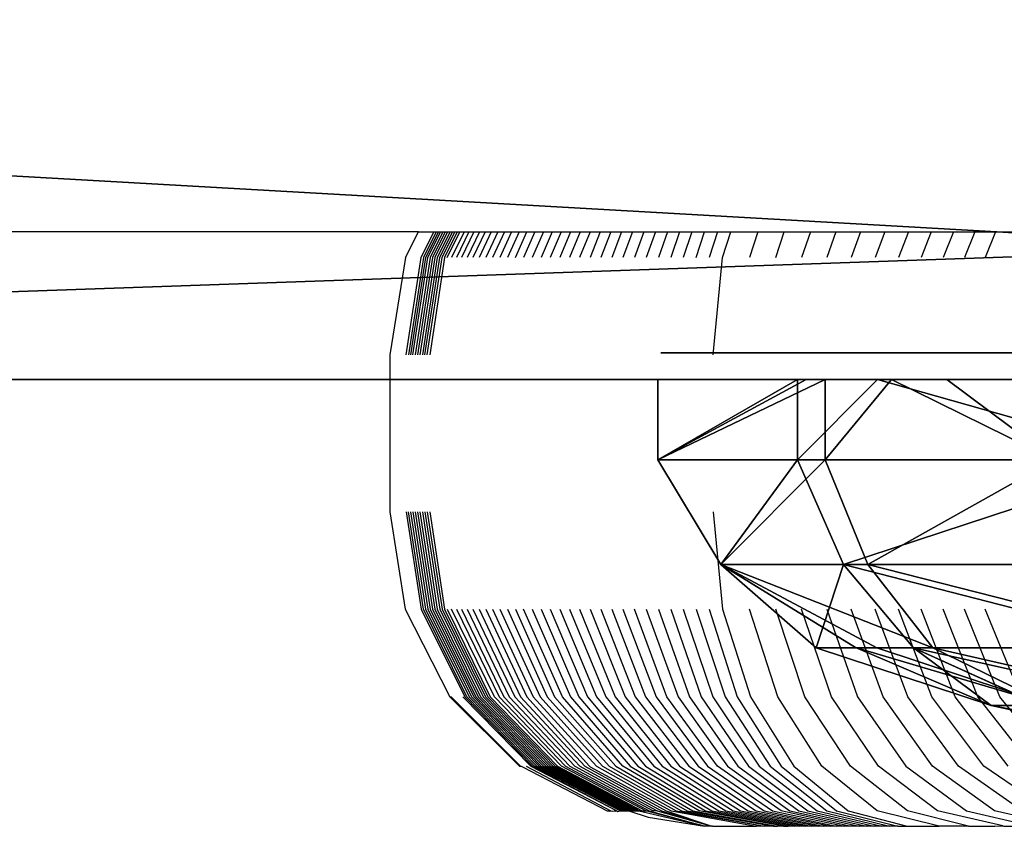
# Model space of a CAD drawing. Units: inches. Extents: x -670 to 623, y -644 to 670.
# Drawn here: x -61 to -57, y 98 to 101 of the extents above; entities that cross this region are included whole.
import ezdxf

# ---------------------------------------------------------------- set-up
doc = ezdxf.new("R2010")
doc.units = ezdxf.units.IN
doc.header["$MEASUREMENT"] = 0
doc.layers.get('0').update_dxf_attribs({"true_color": 0xff5454})
doc.layers.add('konstrukcja', color=7, linetype='Continuous', true_color=0xd3d2ce)
doc.layers.add('strefa bezpieczeństwa', color=1, linetype='Continuous')

# ---------------------------------------------------------------- blocks, each defined once
blk = doc.blocks.new('Group_623')
for p, q in [((0, 2, 2), (0.0681, 2, 1.4824)), ((0.0681, 2, 2.5176), (0, 2, 2)), ((0.0681, 2, 1.4824), (0.2679, 2, 1)), ((0.2679, 2, 3), (0.0681, 2, 2.5176)), ((0.2679, 2, 1), (0.5858, 2, 0.5858)), ((0.5858, 2, 3.4142), (0.2679, 2, 3)), ((1, 2, 3.7321), (0.5858, 2, 3.4142)), ((0.5858, 2, 0.5858), (1, 2, 0.2679)), ((1.4824, 2, 3.9319), (1, 2, 3.7321)), ((1, 2, 0.2679), (1.4824, 2, 0.0681)), ((-0.0107, 1.8971, 1.8499), (-0.0107, 1.5911, 1.8499)), ((0.5216, 1.8971, 3.2851), (0.5216, 1.5911, 3.2851)), ((0.6277, 1.8971, 0.4587), (0.6277, 1.5911, 0.4587)), ((-0.0107, 1.5911, 1.8499), (0.2291, 1.1921, 1.8589)), ((0.5216, 1.5911, 3.2851), (0.6975, 1.1921, 3.1219)), ((0.6277, 1.5911, 0.4587), (0.7909, 1.1921, 0.6346)), ((0.2291, 1.1921, 1.8589), (0.5938, 0.8741, 1.8726)), ((0.6975, 1.1921, 3.1219), (0.9651, 0.8741, 2.8737)), ((0.7909, 1.1921, 0.6346), (1.0391, 0.8741, 0.9022)), ((0.5938, 0.8741, 1.8726), (1.2611, 0.6531, 1.9007)), ((0.9651, 0.8741, 2.8737), (1.4521, 0.6531, 2.4156)), ((1.0391, 0.8741, 0.9022), (1.4902, 0.6531, 1.4015)), ((1.2611, 0.6531, 1.9007), (1.768, 0.5441, 1.9167))]:
    blk.add_line(p, q)
blk.add_polyline3d([(1.9997, 1.1924, 0.1873), (2.0539, 1.1921, 0.1662), (3.2782, 1.1921, 0.728), (3.7466, 1.1921, 1.991), (3.1848, 1.1921, 3.2153), (1.9218, 1.1921, 3.6837), (0.6975, 1.1921, 3.1219), (0.2291, 1.1921, 1.8589), (0.7909, 1.1921, 0.6346), (1.9997, 1.1924, 0.1873)], close=True)
at = {"extrusion": (-1.22235e-13, -1, -1.4e-13)}
blk.add_circle((1.9879, 1.925, -1.8971), 2, dxfattribs=at)
at = {"extrusion": (-6.93987e-14, -1, -7.57343e-14)}
blk.add_circle((1.9879, 1.925, -1.5911), 2, dxfattribs=at)
at = {"extrusion": (-4.60495e-14, -1, -2.60661e-13)}
blk.add_circle((1.9879, 1.925, -0.8741), 1.395, dxfattribs=at)
at = {"extrusion": (-2.3401e-13, -1, -4.61808e-13)}
blk.add_circle((1.9782, 1.9276, -0.6531), 0.7176, dxfattribs=at)
at = {"color": 7, "true_color": 0xffffff}
mesh = blk.add_polyface(dxfattribs=at)
corners = [(2.5176, 2, 0.0681), (1.4824, 2, 0.0681), (2, 2), (3, 2, 0.2679), (1, 2, 0.2679), (3.4142, 2, 0.5858), (0.5858, 2, 0.5858), (3.7321, 2, 1), (0.2679, 2, 1), (3.9319, 2, 1.4824), (0.0681, 2, 1.4824), (4, 2, 2), (0, 2, 2), (3.9319, 2, 2.5176), (0.0681, 2, 2.5176), (3.7321, 2, 3), (0.2679, 2, 3), (3.4142, 2, 3.4142), (0.5858, 2, 3.4142), (3, 2, 3.7321), (1, 2, 3.7321), (2.5176, 2, 3.9319), (1.4824, 2, 3.9319), (2, 2, 4)]
mesh.append_faces([[corners[k] for k in face] for face in [(0, 1, 2), (22, 21, 23)]], dxfattribs={"vtx0": -1, "color": 7})
mesh.append_faces([[corners[k] for k in face] for face in [(1, 3, 4), (4, 5, 6), (6, 7, 8), (8, 9, 10), (10, 11, 12), (12, 13, 14), (14, 15, 16), (16, 17, 18), (18, 19, 20), (20, 21, 22)]], dxfattribs={"vtx0": -1, "vtx1": -1, "color": 7})
mesh.append_faces([[corners[k] for k in face] for face in [(1, 0, 3), (4, 3, 5), (6, 5, 7), (8, 7, 9), (10, 9, 11), (12, 11, 13), (14, 13, 15), (16, 15, 17), (18, 17, 19), (20, 19, 21)]], dxfattribs={"vtx0": -1, "vtx2": -1, "color": 7})
mesh = blk.add_polyface(dxfattribs=at)
corners = [(0.6277, 1.8971, 0.4587), (-0.0107, 1.5911, 1.8499), (0.6277, 1.5911, 0.4587), (0.5555, 1.8971, 0.616), (-0.0107, 1.8971, 1.8499), (-0.0027, 1.8971, 1.8325)]
mesh.append_faces([[corners[k] for k in face] for face in [(0, 1, 2), (4, 3, 5)]], dxfattribs={"vtx0": -1, "color": 7})
mesh.append_faces([[corners[k] for k in face] for face in [(1, 0, 3), (3, 4, 1)]], dxfattribs={"vtx0": -1, "vtx2": -1, "color": 7})
mesh = blk.add_polyface(dxfattribs=at)
corners = [(-0.0107, 1.5911, 1.8499), (0.5216, 1.8971, 3.2851), (0.5216, 1.5911, 3.2851), (-0.0107, 1.8971, 1.8499), (-0.0065, 1.8971, 1.8614)]
mesh.append_faces([[corners[k] for k in face] for face in [(0, 1, 2), (1, 3, 4)]], dxfattribs={"vtx0": -1, "color": 7})
mesh.append_faces([[corners[k] for k in face] for face in [(1, 0, 3)]], dxfattribs={"vtx0": -1, "vtx2": -1, "color": 7})
mesh = blk.add_polyface(dxfattribs=at)
corners = [(0.8272, 1.8971, 3.4254), (0.5216, 1.5911, 3.2851), (0.5216, 1.8971, 3.2851), (1.9128, 1.5911, 3.9236), (1.7427, 1.8971, 3.8455), (1.9128, 1.8971, 3.9236)]
mesh.append_faces([[corners[k] for k in face] for face in [(0, 1, 2), (3, 4, 5)]], dxfattribs={"vtx0": -1, "color": 7})
mesh.append_faces([[corners[k] for k in face] for face in [(1, 0, 3)]], dxfattribs={"vtx0": -1, "vtx1": -1, "color": 7})
mesh.append_faces([[corners[k] for k in face] for face in [(3, 0, 4)]], dxfattribs={"vtx0": -1, "vtx2": -1, "color": 7})
mesh = blk.add_polyface(dxfattribs=at)
corners = [(0.6277, 1.5911, 0.4587), (0.8815, 1.8971, 0.3646), (0.6277, 1.8971, 0.4587), (1.5032, 1.5908, 0.134), (1.0925, 1.8971, 0.2863), (1.5895, 1.8971, 0.102), (1.5572, 1.5911, 0.1139), (2.0629, 1.5911, -0.0736), (1.8724, 1.8971, -0.003), (2.0629, 1.8971, -0.0736)]
mesh.append_faces([[corners[k] for k in face] for face in [(0, 1, 2), (8, 7, 9)]], dxfattribs={"vtx0": -1, "color": 7})
mesh.append_faces([[corners[k] for k in face] for face in [(1, 3, 4), (4, 3, 5), (5, 7, 8)]], dxfattribs={"vtx0": -1, "vtx1": -1, "color": 7})
mesh.append_faces([[corners[k] for k in face] for face in [(1, 0, 3), (5, 3, 6), (5, 6, 7)]], dxfattribs={"vtx0": -1, "vtx2": -1, "color": 7})
mesh = blk.add_polyface(dxfattribs=at)
corners = [(0.2291, 1.1921, 1.8589), (0.5216, 1.5911, 3.2851), (0.6975, 1.1921, 3.1219), (-0.0107, 1.5911, 1.8499)]
mesh.append_faces([[corners[k] for k in face] for face in [(0, 1, 2), (1, 0, 3)]], dxfattribs={"vtx0": -1, "color": 7})
mesh = blk.add_polyface(dxfattribs=at)
corners = [(0.6277, 1.5911, 0.4587), (0.2291, 1.1921, 1.8589), (0.7909, 1.1921, 0.6346), (-0.0107, 1.5911, 1.8499)]
mesh.append_faces([[corners[k] for k in face] for face in [(0, 1, 2), (1, 0, 3)]], dxfattribs={"vtx0": -1, "color": 7})
mesh = blk.add_polyface(dxfattribs=at)
corners = [(1.9128, 1.5911, 3.9236), (0.6975, 1.1921, 3.1219), (0.5216, 1.5911, 3.2851), (1.9218, 1.1921, 3.6837)]
mesh.append_faces([[corners[k] for k in face] for face in [(0, 1, 2), (1, 0, 3)]], dxfattribs={"vtx0": -1, "color": 7})
mesh = blk.add_polyface(dxfattribs=at)
corners = [(0.7909, 1.1921, 0.6346), (1.5032, 1.5908, 0.134), (0.6277, 1.5911, 0.4587), (1.9997, 1.1924, 0.1873), (1.5572, 1.5911, 0.1139), (2.0629, 1.5911, -0.0736), (2.0539, 1.1921, 0.1662)]
mesh.append_faces([[corners[k] for k in face] for face in [(0, 1, 2), (5, 3, 6)]], dxfattribs={"vtx0": -1, "color": 7})
mesh.append_faces([[corners[k] for k in face] for face in [(1, 3, 4), (4, 3, 5)]], dxfattribs={"vtx0": -1, "vtx1": -1, "color": 7})
mesh.append_faces([[corners[k] for k in face] for face in [(1, 0, 3)]], dxfattribs={"vtx0": -1, "vtx2": -1, "color": 7})
mesh = blk.add_polyface(dxfattribs=at)
corners = [(1.9997, 1.1924, 0.1873), (3.2782, 1.1921, 0.728), (2.0539, 1.1921, 0.1662), (0.7909, 1.1921, 0.6346), (0.2291, 1.1921, 1.8589), (3.7466, 1.1921, 1.991), (0.6975, 1.1921, 3.1219), (3.1848, 1.1921, 3.2153), (1.9218, 1.1921, 3.6837)]
mesh.append_faces([[corners[k] for k in face] for face in [(0, 1, 2), (7, 6, 8)]], dxfattribs={"vtx0": -1, "color": 7})
mesh.append_faces([[corners[k] for k in face] for face in [(1, 4, 5), (5, 6, 7)]], dxfattribs={"vtx0": -1, "vtx1": -1, "color": 7})
mesh.append_faces([[corners[k] for k in face] for face in [(1, 0, 3), (1, 3, 4), (5, 4, 6)]], dxfattribs={"vtx0": -1, "vtx2": -1, "color": 7})
mesh = blk.add_polyface(dxfattribs=at)
corners = [(0.6975, 1.1921, 3.1219), (0.5938, 0.8741, 1.8726), (0.2291, 1.1921, 1.8589), (0.9651, 0.8741, 2.8737)]
mesh.append_faces([[corners[k] for k in face] for face in [(0, 1, 2), (1, 0, 3)]], dxfattribs={"vtx0": -1, "color": 7})
mesh = blk.add_polyface(dxfattribs=at)
corners = [(0.2291, 1.1921, 1.8589), (1.0391, 0.8741, 0.9022), (0.7909, 1.1921, 0.6346), (0.8245, 0.874, 1.3698), (0.743, 0.8745, 1.5466), (0.5938, 0.8741, 1.8726)]
mesh.append_faces([[corners[k] for k in face] for face in [(0, 1, 2), (4, 0, 5)]], dxfattribs={"vtx0": -1, "color": 7})
mesh.append_faces([[corners[k] for k in face] for face in [(1, 0, 3), (3, 0, 4)]], dxfattribs={"vtx0": -1, "vtx1": -1, "color": 7})
mesh = blk.add_polyface(dxfattribs=at)
corners = [(0.6975, 1.1921, 3.1219), (1.9355, 0.8741, 3.319), (0.9651, 0.8741, 2.8737), (1.9218, 1.1921, 3.6837)]
mesh.append_faces([[corners[k] for k in face] for face in [(0, 1, 2), (1, 0, 3)]], dxfattribs={"vtx0": -1, "color": 7})
mesh = blk.add_polyface(dxfattribs=at)
corners = [(1.9997, 1.1924, 0.1873), (2.0402, 0.8741, 0.5309), (2.0539, 1.1921, 0.1662), (0.7909, 1.1921, 0.6346), (1.0391, 0.8741, 0.9022)]
mesh.append_faces([[corners[k] for k in face] for face in [(0, 1, 2), (1, 3, 4)]], dxfattribs={"vtx0": -1, "color": 7})
mesh.append_faces([[corners[k] for k in face] for face in [(1, 0, 3)]], dxfattribs={"vtx0": -1, "vtx2": -1, "color": 7})
mesh = blk.add_polyface(dxfattribs=at)
corners = [(1.0391, 0.8741, 0.9022), (3.0106, 0.8741, 0.9763), (2.0402, 0.8741, 0.5309), (0.8245, 0.874, 1.3698), (3.3819, 0.8741, 1.9773), (0.743, 0.8745, 1.5466), (0.5938, 0.8741, 1.8726), (0.9651, 0.8741, 2.8737), (2.9366, 0.8741, 2.9477), (1.9355, 0.8741, 3.319)]
mesh.append_faces([[corners[k] for k in face] for face in [(0, 1, 2), (8, 7, 9)]], dxfattribs={"vtx0": -1, "color": 7})
mesh.append_faces([[corners[k] for k in face] for face in [(1, 3, 4), (4, 7, 8)]], dxfattribs={"vtx0": -1, "vtx1": -1, "color": 7})
mesh.append_faces([[corners[k] for k in face] for face in [(1, 0, 3), (4, 3, 5), (4, 5, 6), (4, 6, 7)]], dxfattribs={"vtx0": -1, "vtx2": -1, "color": 7})
mesh = blk.add_polyface(dxfattribs=at)
corners = [(0.8245, 0.874, 1.3698), (1.4902, 0.6531, 1.4015), (1.0391, 0.8741, 0.9022), (0.743, 0.8745, 1.5466), (1.2611, 0.6531, 1.9007), (0.5938, 0.8741, 1.8726)]
mesh.append_faces([[corners[k] for k in face] for face in [(0, 1, 2), (4, 3, 5)]], dxfattribs={"vtx0": -1, "color": 7})
mesh.append_faces([[corners[k] for k in face] for face in [(1, 3, 4)]], dxfattribs={"vtx0": -1, "vtx1": -1, "color": 7})
mesh.append_faces([[corners[k] for k in face] for face in [(1, 0, 3)]], dxfattribs={"vtx0": -1, "vtx2": -1, "color": 7})
mesh = blk.add_polyface(dxfattribs=at)
corners = [(0.9651, 0.8741, 2.8737), (1.2611, 0.6531, 1.9007), (0.5938, 0.8741, 1.8726), (1.4521, 0.6531, 2.4156)]
mesh.append_faces([[corners[k] for k in face] for face in [(0, 1, 2), (1, 0, 3)]], dxfattribs={"vtx0": -1, "color": 7})
mesh = blk.add_polyface(dxfattribs=at)
corners = [(0.9651, 0.8741, 2.8737), (1.9513, 0.6531, 2.6447), (1.4521, 0.6531, 2.4156), (1.9355, 0.8741, 3.319)]
mesh.append_faces([[corners[k] for k in face] for face in [(0, 1, 2), (1, 0, 3)]], dxfattribs={"vtx0": -1, "color": 7})
mesh = blk.add_polyface(dxfattribs=at)
corners = [(1.0391, 0.8741, 0.9022), (2.0051, 0.6531, 1.2105), (2.0402, 0.8741, 0.5309), (1.4902, 0.6531, 1.4015)]
mesh.append_faces([[corners[k] for k in face] for face in [(0, 1, 2), (1, 0, 3)]], dxfattribs={"vtx0": -1, "color": 7})
mesh = blk.add_polyface(dxfattribs=at)
corners = [(1.2611, 0.6531, 1.9007), (1.8382, 0.5441, 1.7637), (1.4902, 0.6531, 1.4015), (1.768, 0.5441, 1.9167)]
mesh.append_faces([[corners[k] for k in face] for face in [(0, 1, 2), (1, 0, 3)]], dxfattribs={"vtx0": -1, "color": 7})
mesh = blk.add_polyface(dxfattribs=at)
corners = [(1.4521, 0.6531, 2.4156), (1.768, 0.5441, 1.9167), (1.2611, 0.6531, 1.9007), (1.8266, 0.5441, 2.0746)]
mesh.append_faces([[corners[k] for k in face] for face in [(0, 1, 2), (1, 0, 3)]], dxfattribs={"vtx0": -1, "color": 7})
mesh = blk.add_polyface(dxfattribs=at)
corners = [(1.4902, 0.6531, 1.4015), (2.5043, 0.6531, 1.4396), (2.0051, 0.6531, 1.2105), (1.2611, 0.6531, 1.9007), (2.6953, 0.6531, 1.9545), (1.4521, 0.6531, 2.4156), (2.4662, 0.6531, 2.4537), (1.9513, 0.6531, 2.6447)]
mesh.append_faces([[corners[k] for k in face] for face in [(0, 1, 2), (6, 5, 7)]], dxfattribs={"vtx0": -1, "color": 7})
mesh.append_faces([[corners[k] for k in face] for face in [(1, 3, 4), (4, 5, 6)]], dxfattribs={"vtx0": -1, "vtx1": -1, "color": 7})
mesh.append_faces([[corners[k] for k in face] for face in [(1, 0, 3), (4, 3, 5)]], dxfattribs={"vtx0": -1, "vtx2": -1, "color": 7})
blk = doc.blocks.new('Group_670')
blk.add_blockref('Group_623', (0, -2.828))
blk = doc.blocks.new('Grupa_586')
for p, q in [((14.8545, -1.5, 146.2167), (41.2409, -1.5, 148.6841)), ((60.9187, -1.5, 2.3606), (17.9541, -1.5, 3.82))]:
    blk.add_line(p, q)
at = {"color": 18, "true_color": 0x000000}
mesh = blk.add_polyface(dxfattribs=at)
corners = [(41.2409, -1.5, 148.6841), (14.8545, 0, 146.2167), (14.8545, -1.5, 146.2167), (41.2409, 0, 148.6841)]
mesh.append_faces([[corners[k] for k in face] for face in [(0, 1, 2), (1, 0, 3)]], dxfattribs={"vtx0": -1, "color": 18})
mesh = blk.add_polyface(dxfattribs=at)
corners = [(60.9187, 0, 2.3606), (17.9541, -1.5, 3.82), (17.9541, 0, 3.82), (60.9187, -1.5, 2.3606)]
mesh.append_faces([[corners[k] for k in face] for face in [(0, 1, 2), (1, 0, 3)]], dxfattribs={"vtx0": -1, "color": 18})
mesh = blk.add_polyface(dxfattribs=at)
corners = [(61.3894, -1.5, 2.3816), (17.9541, -1.5, 3.82), (60.9187, -1.5, 2.3606), (61.8385, -1.5, 2.4763), (62.255, -1.5, 2.6424), (62.6287, -1.5, 2.8758), (62.9502, -1.5, 3.1708), (63.2117, -1.5, 3.5201), (63.4067, -1.5, 3.9151), (3.0626, -1.5, 0.6516), (2.1286, -1.5, 0.603), (2.5866, -1.5, 0.5881), (1.6998, -1.5, 0.696), (1.3107, -1.5, 0.8647), (0.9711, -1.5, 1.105), (0.6891, -1.5, 1.4109), (0.4718, -1.5, 1.7751), (0.3246, -1.5, 2.1884), (0.251, -1.5, 2.6407), (0.2528, -1.5, 3.1209), (11.5758, -1.5, 142.897), (63.5306, -1.5, 4.346), (63.5801, -1.5, 4.8024), (63.5541, -1.5, 5.2728), (44.6305, -1.5, 145.988), (11.6516, -1.5, 143.3754), (11.8002, -1.5, 143.8491), (12.018, -1.5, 144.3063), (12.2996, -1.5, 144.7357), (12.638, -1.5, 145.1269), (13.0249, -1.5, 145.4701), (13.4509, -1.5, 145.757), (13.9053, -1.5, 145.9804), (14.3771, -1.5, 146.1349), (44.5311, -1.5, 146.4501), (14.8545, -1.5, 146.2167), (41.2409, -1.5, 148.6841), (44.3605, -1.5, 146.8938), (44.123, -1.5, 147.3085), (43.8244, -1.5, 147.6837), (43.472, -1.5, 148.0102), (43.0745, -1.5, 148.2801), (42.6417, -1.5, 148.4867), (42.1843, -1.5, 148.6249), (41.7135, -1.5, 148.6912)]
mesh.append_faces([[corners[k] for k in face] for face in [(0, 1, 2), (9, 10, 11), (36, 43, 44)]], dxfattribs={"vtx0": -1, "color": 18})
mesh.append_faces([[corners[k] for k in face] for face in [(10, 9, 12), (12, 1, 13), (13, 1, 14), (14, 1, 15), (15, 1, 16), (16, 1, 17), (17, 1, 18), (18, 1, 19), (19, 1, 20), (20, 24, 25), (25, 24, 26), (26, 24, 27), (27, 24, 28), (28, 24, 29), (29, 24, 30), (30, 24, 31), (31, 24, 32), (32, 24, 33), (33, 34, 35), (35, 34, 36)]], dxfattribs={"vtx0": -1, "vtx1": -1, "color": 18})
mesh.append_faces([[corners[k] for k in face] for face in [(20, 1, 8)]], dxfattribs={"vtx0": -1, "vtx1": -1, "vtx2": -1, "color": 18})
mesh.append_faces([[corners[k] for k in face] for face in [(1, 0, 3), (1, 3, 4), (1, 4, 5), (1, 5, 6), (1, 6, 7), (1, 7, 8), (12, 9, 1), (20, 8, 21), (20, 21, 22), (20, 22, 23), (20, 23, 24), (33, 24, 34), (36, 34, 37), (36, 37, 38), (36, 38, 39), (36, 39, 40), (36, 40, 41), (36, 41, 42), (36, 42, 43)]], dxfattribs={"vtx0": -1, "vtx2": -1, "color": 18})
blk = doc.blocks.new('Grupa_653')
blk.add_blockref('Grupa_586', (35.4185, 1.5))
blk = doc.blocks.new('Grupa_451')
at = {"layer": 'konstrukcja', "color": 7, "true_color": 0xffffff}
blk.add_blockref('Group_670', (420.4156, 558.4442, 42.6217), dxfattribs=at)
at = {"layer": 'konstrukcja', "color": 7, "true_color": 0xfff0f0}
blk.add_blockref('Grupa_653', (354.9619, 557.5133, 36.9377), dxfattribs=at)
blk = doc.blocks.new('0301')
for p, q in [((2004.4962, 123.2726), (2001.4526, 123.2726)), ((2004.4477, 123.1747), (2004.4962, 123.2726)), ((2004.4962, 123.2726), (2004.5556, 123.2726)), ((2004.507, 123.1747), (2004.5556, 123.2726)), ((2004.5641, 123.2726), (2004.5155, 123.1747)), ((2004.5727, 123.2726), (2004.5241, 123.1747)), ((2004.5328, 123.1747), (2004.5814, 123.2726)), ((2004.5901, 123.2726), (2004.5416, 123.1747)), ((2004.599, 123.2726), (2004.5506, 123.1747)), ((2004.5556, 123.2726), (2004.5641, 123.2726)), ((2004.608, 123.2726), (2004.5596, 123.1747)), ((2004.5641, 123.2726), (2004.5727, 123.2726)), ((2004.6171, 123.2726), (2004.5687, 123.1747)), ((2004.5727, 123.2726), (2004.5814, 123.2726)), ((2004.5779, 123.1747), (2004.6262, 123.2726)), ((2004.5814, 123.2726), (2004.5901, 123.2726)), ((2004.5872, 123.1747), (2004.6355, 123.2726)), ((2004.5901, 123.2726), (2004.599, 123.2726)), ((2004.6449, 123.2726), (2004.5966, 123.1747)), ((2004.599, 123.2726), (2004.608, 123.2726)), ((2004.606, 123.1747), (2004.6542, 123.2726)), ((2004.608, 123.2726), (2004.6171, 123.2726)), ((2004.6171, 123.2726), (2004.6262, 123.2726)), ((2004.6711, 123.2726), (2004.6231, 123.1747)), ((2004.6262, 123.2726), (2004.6355, 123.2726)), ((2004.6355, 123.2726), (2004.6449, 123.2726)), ((2004.6891, 123.2726), (2004.6415, 123.1747)), ((2004.6449, 123.2726), (2004.6542, 123.2726)), ((2004.6542, 123.2726), (2004.6711, 123.2726)), ((2004.7085, 123.2726), (2004.6612, 123.1747)), ((2004.6711, 123.2726), (2004.6891, 123.2726)), ((2004.7292, 123.2726), (2004.6822, 123.1747)), ((2004.6891, 123.2726), (2004.7085, 123.2726)), ((2004.7513, 123.2726), (2004.7047, 123.1747)), ((2004.7085, 123.2726), (2004.7292, 123.2726)), ((2004.7746, 123.2726), (2004.7284, 123.1747)), ((2004.7292, 123.2726), (2004.7513, 123.2726)), ((2004.7513, 123.2726), (2004.7746, 123.2726)), ((2004.7992, 123.2726), (2004.7534, 123.1747)), ((2004.7746, 123.2726), (2004.7992, 123.2726)), ((2004.8251, 123.2726), (2004.7798, 123.1747)), ((2004.7992, 123.2726), (2004.8251, 123.2726)), ((2004.8523, 123.2726), (2004.8074, 123.1747)), ((2004.8251, 123.2726), (2004.8523, 123.2726)), ((2004.8807, 123.2726), (2004.8363, 123.1747)), ((2004.8523, 123.2726), (2004.8807, 123.2726)), ((2004.8665, 123.1747), (2004.9104, 123.2726)), ((2004.8807, 123.2726), (2004.9104, 123.2726)), ((2004.9413, 123.2726), (2004.8979, 123.1747)), ((2004.9104, 123.2726), (2004.9413, 123.2726)), ((2004.9734, 123.2726), (2004.9306, 123.1747)), ((2004.9413, 123.2726), (2004.9734, 123.2726)), ((2005.0067, 123.2726), (2004.9645, 123.1747)), ((2004.9734, 123.2726), (2005.0067, 123.2726)), ((2005.0412, 123.2726), (2004.9996, 123.1747)), ((2005.0067, 123.2726), (2005.0412, 123.2726)), ((2005.0769, 123.2726), (2005.0358, 123.1747)), ((2005.0412, 123.2726), (2005.0769, 123.2726)), ((2005.1137, 123.2726), (2005.0732, 123.1747)), ((2005.0769, 123.2726), (2005.1137, 123.2726)), ((2005.1516, 123.2726), (2005.1118, 123.1747)), ((2005.1137, 123.2726), (2005.1516, 123.2726)), ((2005.1906, 123.2726), (2005.1515, 123.1747)), ((2005.1516, 123.2726), (2005.1906, 123.2726)), ((2005.1906, 123.2726), (2005.2308, 123.2726)), ((2005.2308, 123.2726), (2005.1923, 123.1747)), ((2005.2308, 123.2726), (2005.272, 123.2726)), ((2005.272, 123.2726), (2005.2343, 123.1747)), ((2005.272, 123.2726), (2005.3142, 123.2726)), ((2005.3142, 123.2726), (2005.2772, 123.1747)), ((2005.3142, 123.2726), (2005.3575, 123.2726)), ((2005.3575, 123.2726), (2005.3213, 123.1747)), ((2005.3575, 123.2726), (2005.4018, 123.2726)), ((2005.4018, 123.2726), (2005.3663, 123.1747)), ((2005.4018, 123.2726), (2005.4471, 123.2726)), ((2005.4471, 123.2726), (2005.4124, 123.1747)), ((2005.4471, 123.2726), (2005.4934, 123.2726)), ((2005.4934, 123.2726), (2005.4595, 123.1747)), ((2005.4934, 123.2726), (2005.5406, 123.2726)), ((2005.5406, 123.2726), (2005.5075, 123.1747)), ((2005.5406, 123.2726), (2005.5887, 123.2726)), ((2005.5565, 123.1747), (2005.5887, 123.2726)), ((2005.5887, 123.2726), (2005.6378, 123.2726)), ((2005.6378, 123.2726), (2005.6063, 123.1747)), ((2005.6378, 123.2726), (2005.6887, 123.2726)), ((2005.6577, 123.1747), (2005.6887, 123.2726)), ((2005.6887, 123.2726), (2005.7915, 123.2726)), ((2005.7915, 123.2726), (2005.7599, 123.1747)), ((2005.7915, 123.2726), (2005.8932, 123.2726)), ((2005.8606, 123.1747), (2005.8932, 123.2726)), ((2005.8932, 123.2726), (2005.9926, 123.2726)), ((2005.9926, 123.2726), (2005.9591, 123.1747)), ((2005.9926, 123.2726), (2006.0897, 123.2726)), ((2006.0897, 123.2726), (2006.0552, 123.1747)), ((2006.0897, 123.2726), (2006.1845, 123.2726)), ((2006.1845, 123.2726), (2006.149, 123.1747)), ((2006.1845, 123.2726), (2006.2768, 123.2726)), ((2006.2768, 123.2726), (2006.2405, 123.1747)), ((2006.2768, 123.2726), (2006.3666, 123.2726)), ((2006.3666, 123.2726), (2006.3294, 123.1747)), ((2006.3666, 123.2726), (2006.4539, 123.2726)), ((2006.4539, 123.2726), (2006.4158, 123.1747)), ((2006.4539, 123.2726), (2006.5385, 123.2726)), ((2006.5385, 123.2726), (2006.4997, 123.1747)), ((2006.5385, 123.2726), (2006.6205, 123.2726)), ((2006.6205, 123.2726), (2006.5809, 123.1747)), ((2006.6205, 123.2726), (2006.6998, 123.2726)), ((2006.6998, 123.2726), (2006.6594, 123.1747)), ((2006.6998, 123.2726), (2006.7763, 123.2726)), ((2004.4477, 123.1747), (2004.3876, 122.8039)), ((2004.4497, 122.8039), (2004.507, 123.1747)), ((2004.5155, 123.1747), (2004.4583, 122.8039)), ((2004.5241, 123.1747), (2004.4669, 122.8039)), ((2004.4757, 122.8039), (2004.5328, 123.1747)), ((2004.5416, 123.1747), (2004.4845, 122.8039)), ((2004.5506, 123.1747), (2004.4935, 122.8039)), ((2004.5596, 123.1747), (2004.5025, 122.8039)), ((2004.5687, 123.1747), (2004.5117, 122.8039)), ((2004.5209, 122.8039), (2004.5779, 123.1747)), ((2004.5303, 122.8039), (2004.5872, 123.1747)), ((2004.5966, 123.1747), (2004.5397, 122.8039)), ((2005.6211, 122.8039), (2005.6577, 123.1747)), ((2004.3876, 122.8039), (2004.3876, 122.2039)), ((2004.3876, 122.2039), (2004.4464, 121.8331)), ((2004.4497, 122.2039), (2004.507, 121.8331)), ((2004.5155, 121.8331), (2004.4583, 122.2039)), ((2004.4669, 122.2039), (2004.5241, 121.8331)), ((2004.4757, 122.2039), (2004.5328, 121.8331)), ((2004.4845, 122.2039), (2004.5416, 121.8331)), ((2004.4935, 122.2039), (2004.5506, 121.8331)), ((2004.5025, 122.2039), (2004.5596, 121.8331)), ((2004.5117, 122.2039), (2004.5687, 121.8331)), ((2004.5209, 122.2039), (2004.5779, 121.8331)), ((2004.5303, 122.2039), (2004.5872, 121.8331)), ((2004.5397, 122.2039), (2004.5966, 121.8331)), ((2005.6211, 122.2039), (2005.6577, 121.8331)), ((2004.4464, 121.8331), (2004.6168, 121.4986)), ((2004.507, 121.8331), (2004.6731, 121.4986)), ((2004.6815, 121.4986), (2004.5155, 121.8331)), ((2004.5241, 121.8331), (2004.69, 121.4986)), ((2004.5328, 121.8331), (2004.6987, 121.4986)), ((2004.5416, 121.8331), (2004.7074, 121.4986)), ((2004.5506, 121.8331), (2004.7162, 121.4986)), ((2004.5596, 121.8331), (2004.7251, 121.4986)), ((2004.5687, 121.8331), (2004.7341, 121.4986)), ((2004.5779, 121.8331), (2004.7432, 121.4986)), ((2004.5872, 121.8331), (2004.7524, 121.4986)), ((2004.5966, 121.8331), (2004.7616, 121.4986)), ((2004.606, 121.8331), (2004.7708, 121.4986)), ((2004.7871, 121.4986), (2004.6231, 121.8331)), ((2004.6415, 121.8331), (2004.8044, 121.4986)), ((2004.6612, 121.8331), (2004.823, 121.4986)), ((2004.6822, 121.8331), (2004.8428, 121.4986)), ((2004.7047, 121.8331), (2004.864, 121.4986)), ((2004.7284, 121.8331), (2004.8863, 121.4986)), ((2004.7534, 121.8331), (2004.9099, 121.4986)), ((2004.7798, 121.8331), (2004.9348, 121.4986)), ((2004.8074, 121.8331), (2004.9608, 121.4986)), ((2004.8363, 121.8331), (2004.9881, 121.4986)), ((2004.8665, 121.8331), (2005.0165, 121.4986)), ((2005.0461, 121.4986), (2004.8979, 121.8331)), ((2004.9306, 121.8331), (2005.0769, 121.4986)), ((2004.9645, 121.8331), (2005.1088, 121.4986)), ((2004.9996, 121.8331), (2005.1419, 121.4986)), ((2005.0358, 121.8331), (2005.1761, 121.4986)), ((2005.0732, 121.8331), (2005.2114, 121.4986)), ((2005.1118, 121.8331), (2005.2477, 121.4986)), ((2005.1515, 121.8331), (2005.2851, 121.4986)), ((2005.1923, 121.8331), (2005.3236, 121.4986)), ((2005.2343, 121.8331), (2005.3631, 121.4986)), ((2005.2772, 121.8331), (2005.4036, 121.4986)), ((2005.4451, 121.4986), (2005.3213, 121.8331)), ((2005.3663, 121.8331), (2005.4876, 121.4986)), ((2005.4124, 121.8331), (2005.531, 121.4986)), ((2005.4595, 121.8331), (2005.5754, 121.4986)), ((2005.5075, 121.8331), (2005.6206, 121.4986)), ((2005.5565, 121.8331), (2005.6668, 121.4986)), ((2005.6063, 121.8331), (2005.7138, 121.4986)), ((2005.6577, 121.8331), (2005.7638, 121.4986)), ((2005.8679, 121.4986), (2005.7599, 121.8331)), ((2005.972, 121.4986), (2005.8606, 121.8331)), ((2006.0737, 121.4986), (2005.9591, 121.8331)), ((2006.0552, 121.8331), (2006.1731, 121.4986)), ((2006.27, 121.4986), (2006.149, 121.8331)), ((2006.3645, 121.4986), (2006.2405, 121.8331)), ((2006.4564, 121.4986), (2006.3294, 121.8331)), ((2006.5458, 121.4986), (2006.4158, 121.8331)), ((2006.6324, 121.4986), (2006.4997, 121.8331)), ((2006.7163, 121.4986), (2006.5809, 121.8331)), ((2006.7974, 121.4986), (2006.6594, 121.8331)), ((2004.6168, 121.4986), (2004.8824, 121.2331)), ((2004.6168, 121.4986), (2004.621, 121.4986)), ((2004.621, 121.4986), (2004.886, 121.2331)), ((2004.6657, 121.4986), (2004.9258, 121.2331)), ((2004.6731, 121.4986), (2004.9319, 121.2331)), ((2004.9401, 121.2331), (2004.6815, 121.4986)), ((2004.69, 121.4986), (2004.9485, 121.2331)), ((2004.6987, 121.4986), (2004.9569, 121.2331)), ((2004.7074, 121.4986), (2004.9655, 121.2331)), ((2004.7162, 121.4986), (2004.9741, 121.2331)), ((2004.7251, 121.4986), (2004.9829, 121.2331)), ((2004.7341, 121.4986), (2004.9917, 121.2331)), ((2004.7432, 121.4986), (2005.0006, 121.2331)), ((2004.7524, 121.4986), (2005.0096, 121.2331)), ((2004.7616, 121.4986), (2005.0188, 121.2331)), ((2004.7708, 121.4986), (2005.0274, 121.2331)), ((2005.0425, 121.2331), (2004.7871, 121.4986)), ((2004.8044, 121.4986), (2005.0582, 121.2331)), ((2004.823, 121.4986), (2005.075, 121.2331)), ((2004.8428, 121.4986), (2005.093, 121.2331)), ((2004.864, 121.4986), (2005.1121, 121.2331)), ((2004.8863, 121.4986), (2005.1323, 121.2331)), ((2004.9099, 121.4986), (2005.15, 121.2331)), ((2004.9348, 121.4986), (2005.1762, 121.2331)), ((2004.9608, 121.4986), (2005.1997, 121.2331)), ((2004.9881, 121.4986), (2005.2244, 121.2331)), ((2005.0165, 121.4986), (2005.2501, 121.2331)), ((2005.277, 121.2331), (2005.0461, 121.4986)), ((2005.0769, 121.4986), (2005.3048, 121.2331)), ((2005.1088, 121.4986), (2005.3337, 121.2331)), ((2005.1419, 121.4986), (2005.3636, 121.2331)), ((2005.1761, 121.4986), (2005.3946, 121.2331)), ((2005.2114, 121.4986), (2005.4265, 121.2331)), ((2005.2477, 121.4986), (2005.4594, 121.2331)), ((2005.2851, 121.4986), (2005.4933, 121.2331)), ((2005.3236, 121.4986), (2005.5281, 121.2331)), ((2005.3631, 121.4986), (2005.5638, 121.2331)), ((2005.4036, 121.4986), (2005.6005, 121.2331)), ((2005.638, 121.2331), (2005.4451, 121.4986)), ((2005.4876, 121.4986), (2005.6765, 121.2331)), ((2005.531, 121.4986), (2005.7158, 121.2331)), ((2005.5754, 121.4986), (2005.7559, 121.2331)), ((2005.6206, 121.4986), (2005.7969, 121.2331)), ((2005.6668, 121.4986), (2005.8387, 121.2331)), ((2005.7138, 121.4986), (2005.8812, 121.2331)), ((2005.7638, 121.4986), (2005.9291, 121.2331)), ((2006.0361, 121.2331), (2005.8679, 121.4986)), ((2006.1454, 121.2331), (2005.972, 121.4986)), ((2006.2523, 121.2331), (2006.0737, 121.4986)), ((2006.1731, 121.4986), (2006.3567, 121.2331)), ((2006.4585, 121.2331), (2006.27, 121.4986)), ((2006.5577, 121.2331), (2006.3645, 121.4986)), ((2006.6543, 121.2331), (2006.4564, 121.4986)), ((2006.7481, 121.2331), (2006.5458, 121.4986)), ((2006.8391, 121.2331), (2006.6324, 121.4986)), ((2006.9273, 121.2331), (2006.7163, 121.4986)), ((2004.8824, 121.2331), (2004.886, 121.2331)), ((2004.886, 121.2331), (2004.8893, 121.2331)), ((2004.8893, 121.2331), (2004.8934, 121.231)), ((2004.8934, 121.231), (2005.217, 121.0627)), ((2004.9076, 121.2331), (2005.2316, 121.0627)), ((2004.9258, 121.2331), (2005.2534, 121.0627)), ((2004.9319, 121.2331), (2005.2534, 121.0627)), ((2005.266, 121.0627), (2004.9401, 121.2331)), ((2004.9485, 121.2331), (2005.2741, 121.0627)), ((2004.9569, 121.2331), (2005.2824, 121.0627)), ((2004.9655, 121.2331), (2005.2907, 121.0627)), ((2004.9741, 121.2331), (2005.2992, 121.0627)), ((2004.9829, 121.2331), (2005.3077, 121.0627)), ((2004.9917, 121.2331), (2005.3163, 121.0627)), ((2005.0006, 121.2331), (2005.325, 121.0627)), ((2005.0096, 121.2331), (2005.3338, 121.0627)), ((2005.0188, 121.2331), (2005.3425, 121.0612)), ((2005.0274, 121.2331), (2005.3507, 121.0627)), ((2005.3644, 121.0627), (2005.0425, 121.2331)), ((2005.0582, 121.2331), (2005.3779, 121.0627)), ((2005.075, 121.2331), (2005.3925, 121.0627)), ((2005.093, 121.2331), (2005.4081, 121.0627)), ((2005.1121, 121.2331), (2005.4247, 121.0627)), ((2005.1323, 121.2331), (2005.4423, 121.0627)), ((2005.15, 121.2331), (2005.1527, 121.2315)), ((2005.1527, 121.2315), (2005.4608, 121.0627)), ((2005.1762, 121.2331), (2005.4803, 121.0627)), ((2005.1997, 121.2331), (2005.5008, 121.0627)), ((2005.2244, 121.2331), (2005.5222, 121.0627)), ((2005.2501, 121.2331), (2005.5445, 121.0627)), ((2005.5678, 121.0627), (2005.277, 121.2331)), ((2005.3048, 121.2331), (2005.592, 121.0627)), ((2005.3337, 121.2331), (2005.617, 121.0627)), ((2005.3636, 121.2331), (2005.643, 121.0627)), ((2005.3946, 121.2331), (2005.6698, 121.0627)), ((2005.4265, 121.2331), (2005.6975, 121.0627)), ((2005.4594, 121.2331), (2005.7261, 121.0627)), ((2005.4933, 121.2331), (2005.7555, 121.0627)), ((2005.5281, 121.2331), (2005.7857, 121.0627)), ((2005.5638, 121.2331), (2005.8167, 121.0627)), ((2005.6005, 121.2331), (2005.8485, 121.0627)), ((2005.8811, 121.0627), (2005.638, 121.2331)), ((2005.6765, 121.2331), (2005.9145, 121.0627)), ((2005.7158, 121.2331), (2005.9486, 121.0627)), ((2005.7559, 121.2331), (2005.9834, 121.0627)), ((2005.7969, 121.2331), (2006.019, 121.0627)), ((2005.8387, 121.2331), (2006.0552, 121.0627)), ((2005.8812, 121.2331), (2006.0921, 121.0627)), ((2005.9291, 121.2331), (2006.1374, 121.0627)), ((2006.2481, 121.0627), (2006.0361, 121.2331)), ((2006.364, 121.0627), (2006.1454, 121.2331)), ((2006.4773, 121.0627), (2006.2523, 121.2331)), ((2006.3567, 121.2331), (2006.588, 121.0627)), ((2006.696, 121.0627), (2006.4585, 121.2331)), ((2006.8012, 121.0627), (2006.5577, 121.2331)), ((2006.9036, 121.0627), (2006.6543, 121.2331)), ((2005.217, 121.0627), (2005.2228, 121.0627)), ((2005.2228, 121.0627), (2005.2268, 121.0613)), ((2005.2268, 121.0613), (2005.2316, 121.0627)), ((2005.2316, 121.0627), (2005.2378, 121.0617)), ((2005.2378, 121.0617), (2005.2443, 121.0627)), ((2005.2443, 121.0627), (2005.2469, 121.0622)), ((2005.2469, 121.0622), (2005.2534, 121.0627)), ((2005.2534, 121.0627), (2005.2576, 121.0605)), ((2005.2576, 121.0605), (2005.266, 121.0627)), ((2005.266, 121.0627), (2005.2741, 121.0627)), ((2005.2741, 121.0627), (2005.2824, 121.0627)), ((2005.2824, 121.0627), (2005.2907, 121.0627)), ((2005.2907, 121.0627), (2005.2992, 121.0627)), ((2005.2992, 121.0627), (2005.3077, 121.0627)), ((2005.2992, 121.0627), (2005.373, 121.0385)), ((2005.3077, 121.0627), (2005.3163, 121.0627)), ((2005.3163, 121.0627), (2005.325, 121.0627)), ((2005.325, 121.0627), (2005.3338, 121.0627)), ((2005.3338, 121.0627), (2005.3425, 121.0612)), ((2005.3425, 121.0612), (2005.3507, 121.0627)), ((2005.3425, 121.0612), (2005.3543, 121.0593)), ((2005.3507, 121.0627), (2005.3644, 121.0627)), ((2005.3507, 121.0627), (2005.3543, 121.0593)), ((2005.3644, 121.0627), (2005.3779, 121.0627)), ((2005.5879, 121.0039), (2005.3644, 121.0627)), ((2005.3779, 121.0627), (2005.5879, 121.0039)), ((2005.4081, 121.0627), (2005.3925, 121.0627)), ((2005.4081, 121.0627), (2005.6168, 121.0048)), ((2005.4247, 121.0627), (2005.6168, 121.0048)), ((2005.4423, 121.0627), (2005.6168, 121.0048)), ((2005.4608, 121.0627), (2005.7859, 121.0039)), ((2005.4803, 121.0627), (2005.8175, 121.0039)), ((2005.5008, 121.0627), (2005.8175, 121.0039)), ((2005.5222, 121.0627), (2005.8523, 121.0039)), ((2005.5445, 121.0627), (2005.8673, 121.0039)), ((2005.8902, 121.0039), (2005.5678, 121.0627)), ((2005.592, 121.0627), (2005.9077, 121.0039)), ((2005.617, 121.0627), (2005.9311, 121.0039)), ((2005.643, 121.0627), (2005.9527, 121.0039)), ((2005.6698, 121.0627), (2005.975, 121.0039)), ((2005.6975, 121.0627), (2005.9953, 121.0039)), ((2005.7261, 121.0627), (2006.0218, 121.0039)), ((2005.7555, 121.0627), (2006.0423, 121.0039)), ((2005.7857, 121.0627), (2006.0713, 121.0039)), ((2005.8167, 121.0627), (2006.0913, 121.0039)), ((2005.8485, 121.0627), (2006.1235, 121.0039)), ((2006.1422, 121.0039), (2005.8811, 121.0627)), ((2005.9145, 121.0627), (2006.1783, 121.0039)), ((2005.9486, 121.0627), (2006.2066, 121.0039)), ((2005.9834, 121.0627), (2006.2356, 121.0039)), ((2006.019, 121.0627), (2006.2651, 121.0039)), ((2006.0552, 121.0627), (2006.2953, 121.0039)), ((2006.0921, 121.0627), (2006.3259, 121.0039)), ((2006.1374, 121.0627), (2006.3621, 121.0039)), ((2006.4847, 121.0039), (2006.2481, 121.0627)), ((2006.5967, 121.0039), (2006.364, 121.0627)), ((2006.7277, 121.0056), (2006.4773, 121.0627)), ((2006.588, 121.0627), (2006.8444, 121.0039)), ((2006.9592, 121.0039), (2006.696, 121.0627)), ((2005.3543, 121.0593), (2005.5879, 121.0039)), ((2005.373, 121.0385), (2005.5879, 121.0039)), ((2005.6091, 121.0039), (2005.5879, 121.0039)), ((2005.6168, 121.0048), (2005.6091, 121.0039)), ((2005.6193, 121.0039), (2005.6168, 121.0048)), ((2005.6193, 121.0039), (2005.7859, 121.0039)), ((2005.8175, 121.0039), (2005.7859, 121.0039)), ((2005.8523, 121.0039), (2005.8175, 121.0039)), ((2005.8523, 121.0039), (2005.8673, 121.0039)), ((2005.8902, 121.0039), (2005.8673, 121.0039)), ((2005.8902, 121.0039), (2005.9077, 121.0039)), ((2005.9311, 121.0039), (2005.9077, 121.0039)), ((2005.9527, 121.0039), (2005.9311, 121.0039)), ((2005.975, 121.0039), (2005.9527, 121.0039)), ((2005.9953, 121.0039), (2005.975, 121.0039)), ((2006.0218, 121.0039), (2005.9953, 121.0039)), ((2006.0423, 121.0039), (2006.0218, 121.0039)), ((2006.0713, 121.0039), (2006.0423, 121.0039)), ((2006.0913, 121.0039), (2006.0713, 121.0039)), ((2006.1235, 121.0039), (2006.0913, 121.0039)), ((2006.1422, 121.0039), (2006.1235, 121.0039)), ((2006.1783, 121.0039), (2006.1422, 121.0039)), ((2006.2066, 121.0039), (2006.1783, 121.0039)), ((2006.2356, 121.0039), (2006.2066, 121.0039)), ((2006.2651, 121.0039), (2006.2356, 121.0039)), ((2006.2953, 121.0039), (2006.2651, 121.0039)), ((2006.3259, 121.0039), (2006.2953, 121.0039)), ((2006.3259, 121.0039), (2006.3621, 121.0039)), ((2006.3621, 121.0039), (2006.4847, 121.0039)), ((2006.5967, 121.0039), (2006.4847, 121.0039)), ((2006.5967, 121.0039), (2006.6971, 121.0039)), ((2006.6971, 121.0039), (2006.7277, 121.0056)), ((2006.7277, 121.0056), (2006.7307, 121.0039)), ((2006.7307, 121.0039), (2006.8444, 121.0039))]:
    blk.add_line(p, q)

msp = doc.modelspace()

# ---------------------------------------------------------------- block references
at = {"color": 8, "true_color": 0x7e7e7e}
msp.add_blockref('Grupa_451', (-478.7078, -458.1418, -4.6819), dxfattribs=at)
at = {"layer": 'strefa bezpieczeństwa'}
msp.add_blockref('0301', (-2063.7136, -23.3372, 2.226), dxfattribs=at)

doc.saveas('drawing.dxf')
